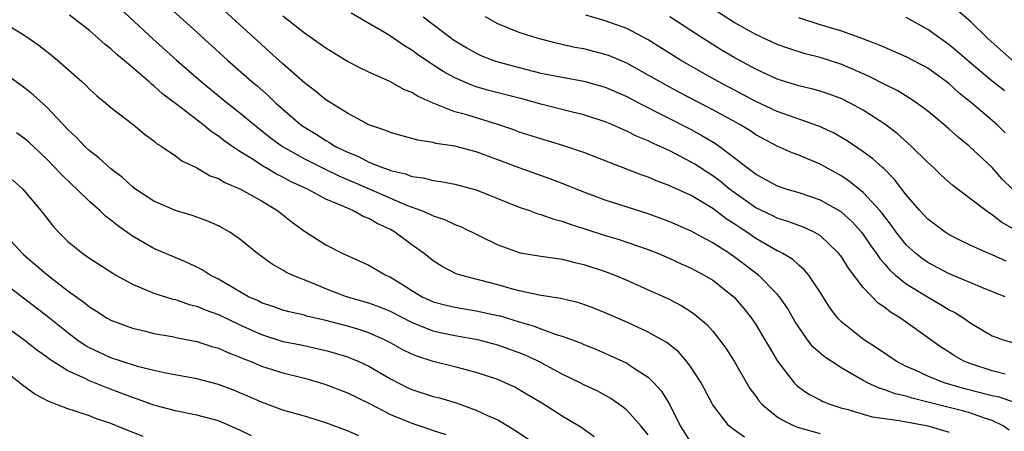
# Model space of a CAD drawing. Units: inches. Extents: x 2511000 to 2514000, y 1530000 to 1533000.
# Drawn here: x 2512895 to 2512986, y 1530636 to 1530675 of the extents above; entities that cross this region are included whole.
import ezdxf

# ---------------------------------------------------------------- set-up
doc = ezdxf.new("R2010")
doc.units = ezdxf.units.IN
doc.header["$MEASUREMENT"] = 0
doc.layers.add('LD25111530_2ft', color=112, linetype='Continuous')

msp = doc.modelspace()

# ---------------------------------------------------------------- linework, layer by layer
at = {"layer": 'LD25111530_2ft'}
for points, elevation in [([(2512903.818, 1530675.818), (2512906.947, 1530672.947), (2512909.106, 1530671), (2512911.404, 1530669), (2512913.863, 1530667), (2512915, 1530666.105), (2512916.689, 1530664.688), (2512917, 1530664.459), (2512917.804, 1530663.805), (2512918.966, 1530662.966), (2512921, 1530661.826), (2512922.876, 1530660.876), (2512924.219, 1530660.219), (2512925, 1530659.902), (2512927.034, 1530659.034), (2512929, 1530658.148), (2512930.494, 1530657.506), (2512931.9, 1530657), (2512932.684, 1530656.684), (2512933, 1530656.508), (2512934.136, 1530656.136), (2512935, 1530655.703), (2512935.513, 1530655.513), (2512939, 1530653.819), (2512941.087, 1530653.087), (2512943, 1530652.772), (2512944.543, 1530652.543), (2512945, 1530652.49), (2512946.172, 1530652.172), (2512947, 1530651.996), (2512949, 1530651.334), (2512949.896, 1530651), (2512951, 1530650.541), (2512953, 1530649.648), (2512954.815, 1530648.815), (2512956.135, 1530648.135), (2512957, 1530647.579), (2512957.345, 1530647.345), (2512958.431, 1530646.431), (2512959, 1530645.789), (2512959.638, 1530645), (2512960.213, 1530644.213), (2512961, 1530642.991), (2512962.462, 1530640.462), (2512963, 1530639.74), (2512963.301, 1530639.301), (2512963.556, 1530639), (2512965, 1530637.834), (2512965.51, 1530637.51), (2512966.566, 1530637), (2512966.873, 1530636.873), (2512969, 1530636.265)], 6764), ([(2512908.151, 1530676.151), (2512911, 1530673.59), (2512913.849, 1530671), (2512916.126, 1530669), (2512916.603, 1530668.603), (2512917.67, 1530667.669), (2512918.357, 1530667), (2512919, 1530666.423), (2512920.649, 1530665), (2512920.852, 1530664.852), (2512922.094, 1530664.094), (2512923, 1530663.507), (2512923.335, 1530663.335), (2512923.842, 1530663), (2512925, 1530662.434), (2512926.023, 1530662.024), (2512927, 1530661.514), (2512928.263, 1530661), (2512928.814, 1530660.814), (2512929, 1530660.73), (2512930.415, 1530660.415), (2512931, 1530660.177), (2512932.043, 1530660.043), (2512933, 1530659.79), (2512933.706, 1530659.706), (2512935, 1530659.451), (2512937, 1530658.919), (2512941, 1530657.328), (2512941.948, 1530657), (2512942.71, 1530656.71), (2512943, 1530656.638), (2512944.201, 1530656.201), (2512945, 1530656.014), (2512945.735, 1530655.735), (2512947, 1530655.345), (2512949, 1530654.691), (2512950.303, 1530654.303), (2512951, 1530654.077), (2512953, 1530653.381), (2512953.958, 1530653), (2512955, 1530652.549), (2512956.054, 1530652.054), (2512957, 1530651.638), (2512958.202, 1530651), (2512959, 1530650.519), (2512961, 1530648.947), (2512961.896, 1530647.896), (2512962.618, 1530647), (2512963, 1530646.426), (2512963.856, 1530645), (2512964.265, 1530644.265), (2512965.008, 1530643.008), (2512966.563, 1530641), (2512966.776, 1530640.776), (2512967, 1530640.591), (2512967.934, 1530639.934), (2512969, 1530639.394), (2512969.25, 1530639.25), (2512969.897, 1530639), (2512971, 1530638.647), (2512971.467, 1530638.533), (2512973, 1530638.07), (2512973.841, 1530637.841), (2512975, 1530637.666), (2512976.543, 1530637.457), (2512979, 1530636.983), (2512981, 1530636.41)], 6766), ([(2512986.882, 1530659), (2512985.927, 1530659.927), (2512985, 1530661.001), (2512982.853, 1530663), (2512981.822, 1530663.822), (2512981, 1530664.57), (2512980.503, 1530665), (2512979, 1530666.245), (2512978.001, 1530667), (2512977.407, 1530667.407), (2512976.162, 1530668.162), (2512975, 1530668.724), (2512973.496, 1530669.497), (2512971, 1530670.589), (2512969, 1530671.237), (2512967.587, 1530671.587), (2512966.062, 1530672.062), (2512965, 1530672.445), (2512963, 1530673.37), (2512961, 1530674.499), (2512959, 1530675.746)], 6782), ([(2512961.951, 1530635.951), (2512961, 1530636.633), (2512960.767, 1530636.767), (2512960.494, 1530637), (2512959, 1530638.949), (2512957.922, 1530641), (2512957, 1530642.414), (2512956.566, 1530643), (2512955.83, 1530643.83), (2512954.727, 1530644.727), (2512954.263, 1530645), (2512953, 1530645.71), (2512951, 1530646.623), (2512949, 1530647.495), (2512947.931, 1530647.931), (2512947, 1530648.27), (2512946.45, 1530648.45), (2512944.835, 1530648.835), (2512942.851, 1530649.148), (2512941, 1530649.554), (2512940.264, 1530649.736), (2512939, 1530650.089), (2512935.525, 1530651), (2512935.135, 1530651.135), (2512933.817, 1530651.817), (2512933, 1530652.332), (2512932.147, 1530653), (2512931, 1530653.825), (2512929.428, 1530655), (2512929, 1530655.233), (2512927.789, 1530655.789), (2512927, 1530656.264), (2512926.464, 1530656.464), (2512925.526, 1530657), (2512925, 1530657.214), (2512924.585, 1530657.415), (2512923, 1530658.071), (2512921.279, 1530659), (2512919.714, 1530659.714), (2512919, 1530660.108), (2512918.398, 1530660.397), (2512917.39, 1530661), (2512917.136, 1530661.136), (2512916.322, 1530661.678), (2512915, 1530662.502), (2512914.252, 1530663), (2512913.513, 1530663.513), (2512913, 1530663.925), (2512912.34, 1530664.34), (2512911.548, 1530665), (2512909.136, 1530666.864), (2512907.838, 1530667.839), (2512907, 1530668.597), (2512906.763, 1530668.763), (2512906.517, 1530669), (2512905, 1530670.306), (2512903.531, 1530671.531), (2512903, 1530672.033), (2512902.452, 1530672.452), (2512901.857, 1530673), (2512901, 1530673.741), (2512899.163, 1530675.163)], 6762), ([(2512986.579, 1530636.58), (2512986.014, 1530637), (2512985, 1530637.495), (2512984.292, 1530637.708), (2512983, 1530638.163), (2512982.345, 1530638.345), (2512979, 1530639.206), (2512977.554, 1530639.554), (2512977, 1530639.741), (2512975.967, 1530639.967), (2512975, 1530640.344), (2512974.482, 1530640.482), (2512973.383, 1530641), (2512973, 1530641.203), (2512971, 1530642.354), (2512970.011, 1530643), (2512969.405, 1530643.405), (2512968.325, 1530644.325), (2512967.803, 1530645), (2512967, 1530646.155), (2512966.674, 1530646.674), (2512965.945, 1530647.945), (2512965.202, 1530649), (2512965, 1530649.231), (2512963.257, 1530651), (2512961, 1530652.702), (2512960.555, 1530653), (2512959, 1530654.006), (2512958.342, 1530654.342), (2512957, 1530655.102), (2512955, 1530655.96), (2512954.248, 1530656.248), (2512953, 1530656.686), (2512949, 1530657.981), (2512947, 1530658.721), (2512945.379, 1530659.379), (2512943.927, 1530659.927), (2512941, 1530660.964), (2512939, 1530661.734), (2512937, 1530662.469), (2512935, 1530662.983), (2512933.247, 1530663.247), (2512933, 1530663.323), (2512931.545, 1530663.545), (2512931, 1530663.719), (2512929.971, 1530663.971), (2512929, 1530664.256), (2512928.482, 1530664.482), (2512927, 1530664.96), (2512925, 1530666.05), (2512923, 1530667.314), (2512922.079, 1530668.079), (2512921, 1530668.882), (2512919, 1530670.645), (2512917.77, 1530671.77), (2512917, 1530672.443), (2512913.574, 1530675.575)], 6768), ([(2512987, 1530639.207), (2512985.653, 1530639.653), (2512985, 1530639.784), (2512982.446, 1530640.446), (2512980.536, 1530641), (2512979, 1530641.615), (2512977.844, 1530642.156), (2512977, 1530642.522), (2512976.069, 1530643), (2512974.246, 1530644.246), (2512973.017, 1530645.016), (2512971, 1530646.618), (2512970.635, 1530647), (2512969.937, 1530647.937), (2512969, 1530649.429), (2512967.933, 1530651), (2512967.505, 1530651.505), (2512967, 1530651.914), (2512966.441, 1530652.441), (2512965.513, 1530653), (2512965.187, 1530653.187), (2512965, 1530653.261), (2512963, 1530654.423), (2512962.16, 1530655), (2512961.451, 1530655.451), (2512961, 1530655.768), (2512960.244, 1530656.244), (2512959, 1530657.202), (2512957, 1530658.401), (2512955.203, 1530659.203), (2512955, 1530659.311), (2512953.762, 1530659.762), (2512953, 1530660.096), (2512952.33, 1530660.33), (2512947, 1530662.4), (2512945.057, 1530663.057), (2512943, 1530663.662), (2512941, 1530664.302), (2512940.497, 1530664.497), (2512939, 1530665.008), (2512936.106, 1530665.894), (2512935, 1530666.198), (2512933, 1530666.99), (2512931.594, 1530667.594), (2512931, 1530667.982), (2512930.263, 1530668.263), (2512929, 1530668.983), (2512927, 1530669.875), (2512926.237, 1530670.237), (2512925, 1530670.875), (2512923, 1530672.088), (2512922.481, 1530672.48), (2512921, 1530673.497), (2512919, 1530675.07)], 6770), ([(2512986.195, 1530641.805), (2512985, 1530642.094), (2512983, 1530642.746), (2512982.372, 1530643), (2512981.499, 1530643.5), (2512981, 1530643.826), (2512980.271, 1530644.271), (2512976.47, 1530647), (2512975.545, 1530647.545), (2512975, 1530647.988), (2512974.392, 1530648.392), (2512973, 1530649.851), (2512971.639, 1530651.639), (2512971, 1530652.658), (2512970.742, 1530653), (2512969, 1530654.677), (2512968.442, 1530655), (2512967.457, 1530655.457), (2512965.997, 1530655.997), (2512965, 1530656.292), (2512964.533, 1530656.532), (2512963, 1530657.267), (2512961, 1530658.67), (2512960.562, 1530659), (2512959.713, 1530659.713), (2512959, 1530660.237), (2512957.322, 1530661.322), (2512957, 1530661.516), (2512955, 1530662.557), (2512954.043, 1530663), (2512953.317, 1530663.317), (2512953, 1530663.482), (2512951.918, 1530663.918), (2512951, 1530664.395), (2512950.565, 1530664.565), (2512949.617, 1530665), (2512949, 1530665.26), (2512947, 1530665.898), (2512945.822, 1530666.178), (2512943.131, 1530666.869), (2512941.352, 1530667.352), (2512938.18, 1530668.18), (2512937, 1530668.522), (2512936.635, 1530668.635), (2512935, 1530669.338), (2512933.925, 1530669.925), (2512932.297, 1530671), (2512931.525, 1530671.525), (2512931, 1530671.908), (2512930.304, 1530672.304), (2512929, 1530673.205), (2512928.453, 1530673.547), (2512925.369, 1530675.369)], 6772), ([(2512932.059, 1530675), (2512934.89, 1530672.89), (2512936.124, 1530672.124), (2512937, 1530671.636), (2512937.435, 1530671.435), (2512938.529, 1530671), (2512939, 1530670.838), (2512941, 1530670.291), (2512943, 1530669.792), (2512945, 1530669.394), (2512947, 1530669.037), (2512949, 1530668.466), (2512951, 1530667.595), (2512952.142, 1530667), (2512957, 1530664.534), (2512957.993, 1530663.993), (2512959.241, 1530663.241), (2512959.593, 1530663), (2512961, 1530661.953), (2512962.204, 1530661), (2512962.667, 1530660.667), (2512963, 1530660.389), (2512963.908, 1530659.908), (2512965, 1530659.293), (2512965.885, 1530659), (2512967, 1530658.68), (2512969, 1530657.999), (2512970.908, 1530656.907), (2512971.962, 1530655.962), (2512972.825, 1530655), (2512973, 1530654.773), (2512973.716, 1530653.716), (2512974.239, 1530653), (2512974.539, 1530652.539), (2512975, 1530652.025), (2512975.467, 1530651.467), (2512975.992, 1530651), (2512977, 1530650.181), (2512978.977, 1530648.977), (2512980.252, 1530648.252), (2512981, 1530647.786), (2512981.521, 1530647.522), (2512982.357, 1530647), (2512983, 1530646.549), (2512985, 1530645.369), (2512986.031, 1530645), (2512987, 1530644.722)], 6774), ([(2512986.192, 1530649), (2512984.237, 1530649.763), (2512983, 1530650.276), (2512981, 1530651.134), (2512979, 1530652.186), (2512978.516, 1530652.516), (2512977.904, 1530653), (2512977, 1530653.83), (2512976.071, 1530655), (2512975.625, 1530655.625), (2512975, 1530656.427), (2512974.76, 1530656.76), (2512974.559, 1530657), (2512973, 1530658.687), (2512971.721, 1530659.721), (2512971, 1530660.197), (2512969, 1530661.321), (2512967, 1530662.161), (2512966.383, 1530662.383), (2512965, 1530662.989), (2512963, 1530664.052), (2512962.435, 1530664.436), (2512961.517, 1530665), (2512959, 1530666.381), (2512955.961, 1530667.961), (2512954.66, 1530668.66), (2512953, 1530669.607), (2512951, 1530670.696), (2512949.381, 1530671.381), (2512949, 1530671.518), (2512947, 1530672.03), (2512946.175, 1530672.175), (2512944.539, 1530672.539), (2512943, 1530672.928), (2512942.745, 1530673), (2512941, 1530673.574), (2512939, 1530674.379), (2512937.847, 1530675)], 6776), ([(2512986.3, 1530652.3), (2512985, 1530652.877), (2512984.687, 1530653), (2512983, 1530653.763), (2512982.164, 1530654.164), (2512981, 1530654.763), (2512980.622, 1530655), (2512979, 1530656.218), (2512978.272, 1530657), (2512977, 1530658.466), (2512975.906, 1530659.906), (2512974.903, 1530660.903), (2512974.78, 1530661), (2512973.853, 1530661.853), (2512973, 1530662.473), (2512971.5, 1530663.5), (2512970.233, 1530664.233), (2512968.864, 1530664.864), (2512965, 1530666.219), (2512963, 1530667.145), (2512959.514, 1530669), (2512957.901, 1530669.901), (2512956.009, 1530671), (2512953, 1530672.874), (2512951, 1530673.931), (2512949, 1530674.655), (2512947.183, 1530675.183)], 6778), ([(2512987, 1530655.268), (2512985.9, 1530655.9), (2512985, 1530656.622), (2512984.755, 1530656.755), (2512984.407, 1530657), (2512981.329, 1530659.329), (2512980.271, 1530660.271), (2512979.524, 1530661), (2512979, 1530661.475), (2512977.469, 1530663), (2512976.163, 1530664.164), (2512975, 1530665.049), (2512973, 1530666.335), (2512971.792, 1530667), (2512971, 1530667.387), (2512969.827, 1530667.827), (2512969, 1530668.104), (2512968.304, 1530668.304), (2512967, 1530668.609), (2512965, 1530669.229), (2512963, 1530670.142), (2512961, 1530671.227), (2512959.89, 1530671.89), (2512958.095, 1530673), (2512955, 1530675.026)], 6780), ([(2512986.217, 1530664.217), (2512985.437, 1530665), (2512985, 1530665.391), (2512983.09, 1530667), (2512981.928, 1530667.927), (2512981, 1530668.773), (2512980.708, 1530669), (2512979, 1530670.234), (2512977, 1530671.298), (2512975, 1530672.149), (2512974.424, 1530672.424), (2512972.972, 1530672.972), (2512971, 1530673.683), (2512970.047, 1530673.953), (2512969, 1530674.275), (2512967, 1530674.919)], 6784), ([(2512986.128, 1530668.128), (2512985, 1530669.039), (2512982.845, 1530670.845), (2512981.776, 1530671.776), (2512981, 1530672.415), (2512979, 1530673.832), (2512977, 1530674.949)], 6786), ([(2512986.843, 1530671), (2512984.599, 1530673), (2512983, 1530674.542), (2512981.691, 1530675.691)], 6788), ([(2512893, 1530674.496), (2512895, 1530673.272), (2512895.402, 1530673), (2512896.336, 1530672.335), (2512897.465, 1530671.465), (2512898.032, 1530671), (2512900.291, 1530669), (2512900.663, 1530668.663), (2512901, 1530668.297), (2512901.678, 1530667.678), (2512902.529, 1530667), (2512903, 1530666.597), (2512905.068, 1530665), (2512906.122, 1530664.122), (2512907, 1530663.48), (2512907.25, 1530663.25), (2512907.665, 1530663), (2512909, 1530662.092), (2512909.613, 1530661.613), (2512911, 1530660.968), (2512912.249, 1530660.249), (2512913, 1530659.978), (2512913.599, 1530659.599), (2512915.046, 1530659), (2512917, 1530657.897), (2512918.491, 1530657), (2512919.898, 1530655.898), (2512921, 1530655.098), (2512923, 1530653.823), (2512924.595, 1530653), (2512927, 1530651.944), (2512928.573, 1530651), (2512929, 1530650.807), (2512930.129, 1530650.129), (2512931, 1530649.569), (2512931.971, 1530649), (2512933, 1530648.53), (2512934.198, 1530648.198), (2512935, 1530648.01), (2512937, 1530647.69), (2512939, 1530647.254), (2512939.204, 1530647.204), (2512941, 1530646.658), (2512942.292, 1530646.292), (2512943, 1530646.015), (2512944.535, 1530645.465), (2512945, 1530645.336), (2512946.699, 1530644.699), (2512947, 1530644.559), (2512948.109, 1530644.108), (2512949.511, 1530643.511), (2512951, 1530642.828), (2512951.547, 1530642.453), (2512953, 1530641.513), (2512953.53, 1530641), (2512954.226, 1530640.226), (2512955, 1530638.932), (2512955.963, 1530637), (2512957, 1530635.37)], 6760), ([(2512953, 1530636.166), (2512952.313, 1530637), (2512951, 1530638.448), (2512950.701, 1530638.7), (2512949.518, 1530639.518), (2512948.231, 1530640.231), (2512947, 1530640.814), (2512946.648, 1530641), (2512945, 1530641.806), (2512942.746, 1530643), (2512941.556, 1530643.556), (2512941, 1530643.774), (2512939, 1530644.506), (2512937.128, 1530645), (2512935, 1530645.356), (2512933.633, 1530645.633), (2512933, 1530645.778), (2512931.672, 1530646.328), (2512931, 1530646.585), (2512929, 1530647.613), (2512928.016, 1530648.016), (2512927, 1530648.395), (2512924.913, 1530649), (2512923, 1530649.719), (2512921.748, 1530650.252), (2512919.859, 1530651), (2512919.282, 1530651.282), (2512919, 1530651.468), (2512918.01, 1530652.01), (2512916.656, 1530653), (2512915, 1530654.357), (2512914.056, 1530655), (2512913.383, 1530655.383), (2512913, 1530655.574), (2512912.019, 1530656.019), (2512910.552, 1530656.552), (2512909, 1530657.02), (2512907, 1530657.869), (2512905.295, 1530659), (2512905, 1530659.216), (2512904.067, 1530660.066), (2512903, 1530660.87), (2512901.893, 1530661.893), (2512901, 1530662.572), (2512900.546, 1530663), (2512899.797, 1530663.797), (2512899, 1530664.54), (2512897, 1530666.647), (2512895.773, 1530667.773), (2512895, 1530668.397), (2512893.486, 1530669.485)], 6758), ([(2512947.979, 1530635.98), (2512946.806, 1530636.806), (2512946.501, 1530637), (2512945, 1530637.899), (2512943.24, 1530639), (2512941, 1530640.352), (2512940.575, 1530640.575), (2512939.677, 1530641), (2512939, 1530641.295), (2512937, 1530641.964), (2512935.719, 1530642.281), (2512935, 1530642.481), (2512933, 1530642.962), (2512931.46, 1530643.46), (2512931, 1530643.652), (2512930.098, 1530644.098), (2512929, 1530644.722), (2512928.453, 1530645), (2512927, 1530645.629), (2512925.972, 1530645.972), (2512925, 1530646.26), (2512923, 1530646.799), (2512921.202, 1530647.202), (2512921, 1530647.268), (2512919.58, 1530647.58), (2512919, 1530647.743), (2512918.079, 1530648.079), (2512917, 1530648.442), (2512916.63, 1530648.63), (2512915.816, 1530649), (2512913, 1530650.622), (2512912.234, 1530651), (2512911.491, 1530651.491), (2512911, 1530651.745), (2512910.151, 1530652.151), (2512907, 1530653.465), (2512905, 1530654.615), (2512903.607, 1530655.607), (2512903, 1530656.126), (2512902.499, 1530656.499), (2512901.976, 1530657), (2512901, 1530657.852), (2512899.823, 1530659), (2512899.388, 1530659.388), (2512898.375, 1530660.374), (2512897.796, 1530661), (2512897, 1530661.808), (2512895.356, 1530663.355), (2512895, 1530663.669), (2512894.218, 1530664.218)], 6756), ([(2512893.849, 1530659.849), (2512894.795, 1530659), (2512895, 1530658.778), (2512896.471, 1530657), (2512897.583, 1530655.583), (2512898.11, 1530655), (2512899, 1530654.129), (2512900.386, 1530653), (2512901, 1530652.567), (2512903.172, 1530651.172), (2512903.474, 1530651), (2512905, 1530650.153), (2512906.421, 1530649.579), (2512907, 1530649.318), (2512908.769, 1530648.769), (2512909, 1530648.722), (2512910.283, 1530648.283), (2512911, 1530648.11), (2512911.77, 1530647.77), (2512913, 1530647.33), (2512915, 1530646.387), (2512917, 1530645.478), (2512919, 1530644.835), (2512920.538, 1530644.538), (2512922.196, 1530644.196), (2512923, 1530644.01), (2512923.786, 1530643.786), (2512925, 1530643.406), (2512925.298, 1530643.298), (2512925.997, 1530643), (2512927, 1530642.53), (2512929, 1530641.363), (2512930.568, 1530640.568), (2512931, 1530640.367), (2512933, 1530639.732), (2512933.584, 1530639.584), (2512935.134, 1530639.134), (2512937, 1530638.464), (2512938.036, 1530637.964), (2512939, 1530637.54), (2512939.933, 1530637), (2512940.593, 1530636.593), (2512942.973, 1530635)], 6754), ([(2512892.956, 1530655), (2512894.786, 1530653), (2512894.899, 1530652.899), (2512897, 1530651.099), (2512899, 1530649.548), (2512900.483, 1530648.482), (2512901, 1530648.047), (2512901.653, 1530647.653), (2512902.667, 1530647), (2512903, 1530646.813), (2512905, 1530646.068), (2512906.209, 1530645.791), (2512907, 1530645.59), (2512908.711, 1530645.289), (2512909.182, 1530645.182), (2512911, 1530644.837), (2512912.382, 1530644.382), (2512913, 1530644.219), (2512913.828, 1530643.828), (2512915, 1530643.39), (2512915.264, 1530643.264), (2512915.946, 1530643), (2512917, 1530642.553), (2512919, 1530641.91), (2512921, 1530641.415), (2512922.494, 1530641), (2512923, 1530640.845), (2512925, 1530640.073), (2512927, 1530639.09), (2512929, 1530638.061), (2512931, 1530637.231), (2512932.689, 1530636.689), (2512933, 1530636.565), (2512934.172, 1530636.172)], 6752), ([(2512926.056, 1530636.056), (2512925, 1530636.522), (2512923, 1530637.263), (2512921, 1530637.889), (2512919, 1530638.463), (2512917, 1530639.19), (2512915.75, 1530639.75), (2512915, 1530640.063), (2512914.331, 1530640.331), (2512913, 1530640.829), (2512911, 1530641.347), (2512908.113, 1530641.887), (2512907, 1530642.139), (2512905.487, 1530642.513), (2512903.946, 1530643), (2512903, 1530643.317), (2512901, 1530644.251), (2512900.521, 1530644.521), (2512899.829, 1530645), (2512899, 1530645.624), (2512897.134, 1530647.134), (2512893, 1530650.271)], 6750), ([(2512916.073, 1530636.073), (2512915, 1530636.593), (2512913, 1530637.458), (2512911, 1530637.983), (2512909, 1530638.378), (2512907, 1530638.908), (2512905.474, 1530639.474), (2512905, 1530639.619), (2512904.01, 1530640.01), (2512902.547, 1530640.547), (2512901, 1530641.189), (2512900.606, 1530641.394), (2512899, 1530642.12), (2512897.229, 1530643.229), (2512897, 1530643.415), (2512896.065, 1530644.065), (2512894.904, 1530645), (2512893.793, 1530645.793)], 6748), ([(2512906.011, 1530636.011), (2512904.563, 1530636.563), (2512903, 1530637.208), (2512901.651, 1530637.651), (2512901, 1530637.918), (2512899.598, 1530638.402), (2512899, 1530638.579), (2512897.241, 1530639.241), (2512895.937, 1530639.937), (2512894.77, 1530640.77), (2512891.951, 1530643)], 6746)]:
    msp.add_lwpolyline(points, dxfattribs=dict(at, elevation=elevation))

doc.saveas('drawing.dxf')
